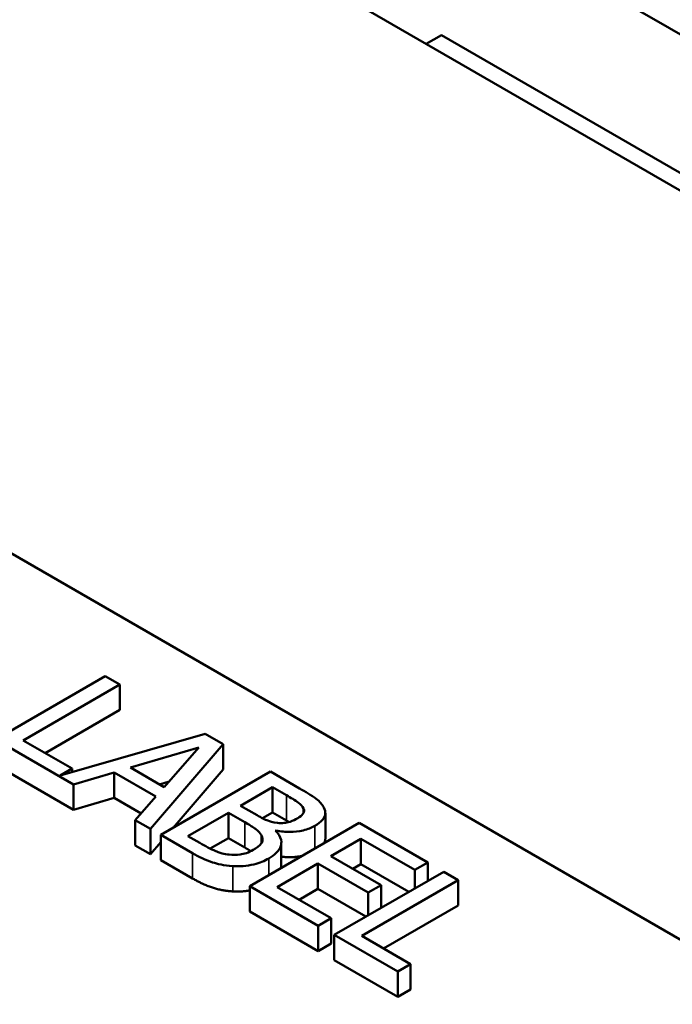
# Model space of a CAD drawing. Units: inches. Extents: x 1.5 to 64.5, y 0.7 to 50.2.
# Drawn here: x 53.6 to 54.5, y 43.3 to 44.8 of the extents above; entities that cross this region are included whole.
import ezdxf

# ---------------------------------------------------------------- set-up
doc = ezdxf.new("R2010")
doc.units = ezdxf.units.IN
doc.header["$LTSCALE"] = 3
doc.header["$MEASUREMENT"] = 0
doc.layers.add('Visible (ANSI)', color=7, linetype='Continuous', lineweight=50)
doc.layers.add('Visible Narrow (ANSI)', color=7, linetype='Continuous', lineweight=35)

msp = doc.modelspace()

# ---------------------------------------------------------------- linework, layer by layer
at = {"layer": 'Visible (ANSI)'}
for p, q in [((58.6262, 42.1607), (50.9124, 46.6144)), ((53.6534, 45.2609), (57.4531, 43.0671)), ((52.0898, 44.836), (55.1883, 43.0471)), ((54.1843, 44.7253), (54.2068, 44.7383)), ((55.4925, 43.996), (54.2068, 44.7383)), ((53.7134, 43.7979), (53.5527, 43.7051)), ((53.593, 43.7038), (53.7347, 43.7856)), ((53.7347, 43.7856), (53.7134, 43.7979)), ((53.7347, 43.7485), (53.7347, 43.7856)), ((53.7347, 43.7485), (53.6252, 43.6852)), ((53.8601, 43.7132), (53.6473, 43.6523)), ((53.8864, 43.698), (53.8601, 43.7132)), ((53.5527, 43.7051), (53.6669, 43.6392)), ((53.6648, 43.6623), (53.593, 43.7038)), ((53.7505, 43.6639), (53.8509, 43.6933)), ((53.7799, 43.5739), (53.8864, 43.698)), ((53.8509, 43.6933), (53.8001, 43.6352)), ((53.8864, 43.6609), (53.8864, 43.698)), ((53.6669, 43.6021), (53.5527, 43.668)), ((53.6473, 43.6523), (53.6648, 43.6623)), ((53.6648, 43.6573), (53.6648, 43.6623)), ((53.6669, 43.6392), (53.7264, 43.6567)), ((53.7264, 43.6196), (53.7264, 43.6567)), ((53.7264, 43.6567), (53.7877, 43.6213)), ((53.8001, 43.6352), (53.7505, 43.6639)), ((53.9559, 43.6579), (53.7952, 43.5651)), ((53.8864, 43.6609), (53.8132, 43.5755)), ((53.9984, 43.6333), (53.9559, 43.6579)), ((53.8072, 43.6434), (53.7931, 43.6392)), ((53.6669, 43.6021), (53.6669, 43.6392)), ((53.912, 43.6079), (53.959, 43.6351)), ((53.959, 43.6351), (53.9794, 43.6233)), ((53.959, 43.5979), (53.959, 43.6351)), ((53.7264, 43.6196), (53.6669, 43.6021)), ((53.766, 43.5967), (53.7264, 43.6196)), ((53.7877, 43.6213), (53.7574, 43.5869)), ((53.8347, 43.5633), (53.8941, 43.5976)), ((53.8941, 43.5976), (53.9184, 43.5836)), ((53.8941, 43.5605), (53.8941, 43.5976)), ((53.9362, 43.5939), (53.912, 43.6079)), ((53.959, 43.5979), (53.9443, 43.5895)), ((53.9794, 43.5861), (53.959, 43.5979)), ((54.0044, 43.5974), (54.0044, 43.604)), ((53.7574, 43.5498), (53.7574, 43.5869)), ((53.7574, 43.5869), (53.7799, 43.5739)), ((54.0364, 43.5601), (54.0364, 43.5972)), ((53.7799, 43.5368), (53.7799, 43.5739)), ((54.0861, 43.5827), (53.9254, 43.4899)), ((53.9634, 43.5711), (53.9642, 43.5716)), ((53.9642, 43.5703), (53.9642, 43.5716)), ((54.1866, 43.5247), (54.0861, 43.5827)), ((53.7952, 43.5546), (53.7799, 43.5368)), ((53.7952, 43.5651), (53.8413, 43.5385)), ((53.7952, 43.528), (53.7952, 43.5651)), ((53.8521, 43.5533), (53.8347, 43.5633)), ((53.8941, 43.5605), (53.8674, 43.545)), ((53.9184, 43.5465), (53.8941, 43.5605)), ((53.9718, 43.517), (53.9718, 43.5541)), ((54.0444, 43.534), (54.0884, 43.5594)), ((54.0884, 43.5223), (54.0884, 43.5594)), ((54.0884, 43.5594), (54.1676, 43.5137)), ((53.7799, 43.5368), (53.7574, 43.5498)), ((53.8413, 43.5014), (53.7952, 43.528)), ((54.1183, 43.4914), (54.0444, 43.534)), ((53.9658, 43.4886), (54.0254, 43.523)), ((54.0254, 43.523), (54.0992, 43.4804)), ((54.0254, 43.4859), (54.0254, 43.523)), ((54.2101, 43.5111), (54.0494, 43.4184)), ((54.0884, 43.5223), (54.0766, 43.5154)), ((54.1589, 43.4816), (54.0884, 43.5223)), ((54.1676, 43.5137), (54.1866, 43.5247)), ((54.1676, 43.4866), (54.1676, 43.5137)), ((54.1866, 43.4976), (54.1866, 43.5247)), ((54.2314, 43.4988), (54.2101, 43.5111)), ((54.0897, 43.417), (54.2314, 43.4988)), ((54.2314, 43.4617), (54.2314, 43.4988)), ((53.9254, 43.4528), (53.9254, 43.4899)), ((53.9254, 43.4899), (54.0259, 43.4319)), ((54.0449, 43.4429), (53.9658, 43.4886)), ((54.0254, 43.4859), (53.9979, 43.47)), ((54.0959, 43.4452), (54.0254, 43.4859)), ((54.0992, 43.4804), (54.1183, 43.4914)), ((54.1183, 43.4581), (54.1183, 43.4914)), ((54.0992, 43.4472), (54.0992, 43.4804)), ((54.2314, 43.4617), (54.1219, 43.3984)), ((54.0259, 43.3948), (53.9254, 43.4528)), ((54.0259, 43.4319), (54.0449, 43.4429)), ((54.0449, 43.4058), (54.0449, 43.4429)), ((54.0259, 43.3948), (54.0259, 43.4319)), ((54.0494, 43.4184), (54.1425, 43.3646)), ((54.0494, 43.3812), (54.0494, 43.4184)), ((54.1615, 43.3756), (54.0897, 43.417)), ((54.0449, 43.4058), (54.0259, 43.3948)), ((54.1425, 43.3275), (54.0494, 43.3812)), ((54.1425, 43.3646), (54.1615, 43.3756)), ((54.1615, 43.3385), (54.1615, 43.3756)), ((54.1425, 43.3275), (54.1425, 43.3646)), ((54.1615, 43.3385), (54.1425, 43.3275))]:
    msp.add_line(p, q, dxfattribs=at)
for points, degree, knots in [([(54.0341, 43.6052), (54.0318, 43.6098), (54.0282, 43.614), (54.0157, 43.6234), (54.0071, 43.6284), (53.9984, 43.6333)], 3, [-0.1714445, -0.1714445, -0.1714445, -0.1714445, -0.101982, -0.101982, 0, 0, 0, 0]), ([(53.9794, 43.6233), (53.9856, 43.6197), (53.9918, 43.6161), (54.0004, 43.6097), (54.0029, 43.607), (54.0044, 43.604)], 3, [-0.1181889, -0.1181889, -0.1181889, -0.1181889, -0.0452274, -0.0452274, 0, 0, 0, 0]), ([(54.0044, 43.604), (54.0051, 43.6027), (54.0053, 43.6013), (54.005, 43.5983), (54.0043, 43.597), (54.0018, 43.5935), (53.9991, 43.5914), (53.9958, 43.5896)], 3, [-0.06713504, -0.06713504, -0.06713504, -0.06713504, -0.05372874, -0.05372874, -0.0380452, -0.0380452, 0, 0, 0, 0]), ([(54.0211, 43.5784), (54.0256, 43.581), (54.0295, 43.584), (54.0353, 43.5909), (54.036, 43.5938), (54.0367, 43.5987), (54.0359, 43.602), (54.0341, 43.6052)], 3, [-0.09263001, -0.09263001, -0.09263001, -0.09263001, -0.07150701, -0.07150701, -0.04871217, -0.04871217, 0, 0, 0, 0]), ([(53.9184, 43.5836), (53.9288, 43.5776), (53.9328, 43.5747), (53.938, 43.5708), (53.9406, 43.568), (53.9423, 43.565)], 3, [-0.07155285, -0.07155285, -0.07155285, -0.07155285, -0.04637894, -0.04637894, 0, 0, 0, 0]), ([(53.9662, 43.5828), (53.9591, 43.5837), (53.9548, 43.585), (53.9478, 43.5876), (53.9422, 43.5905), (53.9362, 43.5939)], 3, [-0.1175554, -0.1175554, -0.1175554, -0.1175554, -0.0713546, -0.0713546, 0, 0, 0, 0]), ([(53.9958, 43.5896), (53.9925, 43.5876), (53.9887, 43.5858), (53.981, 43.5833), (53.9782, 43.5828), (53.9728, 43.5823), (53.9694, 43.5824), (53.9662, 43.5828)], 3, [-0.0672613, -0.0672613, -0.0672613, -0.0672613, -0.04649044, -0.04649044, -0.02829868, -0.02829868, 0, 0, 0, 0]), ([(53.9535, 43.5307), (53.9575, 43.533), (53.961, 43.5355), (53.9666, 43.5407), (53.9687, 43.5434), (53.9716, 43.5497), (53.9724, 43.5537), (53.9703, 43.5627), (53.9675, 43.5671), (53.9634, 43.5711)], 3, [-0.2420841, -0.2420841, -0.2420841, -0.2420841, -0.18458, -0.18458, -0.1316331, -0.1316331, -0.0681717, -0.0681717, 0, 0, 0, 0]), ([(53.9642, 43.5716), (53.971, 43.5702), (53.978, 43.5695), (53.9903, 43.5696), (53.997, 43.5701), (54.0105, 43.5733), (54.0162, 43.5756), (54.0211, 43.5784)], 3, [-0.214654, -0.214654, -0.214654, -0.214654, -0.1227313, -0.1227313, -0.058466, -0.058466, 0, 0, 0, 0]), ([(53.9423, 43.565), (53.9435, 43.5628), (53.9442, 43.5605), (53.9443, 43.5556), (53.9432, 43.5538), (53.9398, 43.5492), (53.9354, 43.546), (53.9303, 43.543)], 3, [-0.09705092, -0.09705092, -0.09705092, -0.09705092, -0.08023623, -0.08023623, -0.06035565, -0.06035565, 0, 0, 0, 0]), ([(54.0364, 43.5601), (54.0364, 43.5568), (54.0345, 43.5533), (54.0342, 43.5527)], 2, [0.5423729, 0.5423729, 0.5423729, 1, 1.0802708, 1.0802708, 1.0802708]), ([(53.8953, 43.5362), (53.8918, 43.5366), (53.8884, 43.5372), (53.8805, 43.5393), (53.8771, 43.5406), (53.8682, 43.5444), (53.8597, 43.5489), (53.8521, 43.5533)], 3, [-0.1236077, -0.1236077, -0.1236077, -0.1236077, -0.1097926, -0.1097926, -0.0901693, -0.0901693, 0, 0, 0, 0]), ([(53.9303, 43.543), (53.9274, 43.5414), (53.9242, 43.5398), (53.9173, 43.5373), (53.9142, 43.5367), (53.906, 43.5356), (53.9006, 43.5357), (53.8953, 43.5362)], 3, [-0.09609737, -0.09609737, -0.09609737, -0.09609737, -0.07032406, -0.07032406, -0.04489809, -0.04489809, 0, 0, 0, 0]), ([(53.8413, 43.5385), (53.8506, 43.5331), (53.8609, 43.528), (53.8777, 43.5227), (53.8873, 43.5203), (53.9005, 43.5193)], 3, [-0.2818063, -0.2818063, -0.2818063, -0.2818063, -0.1121049, -0.1121049, 0, 0, 0, 0]), ([(53.9005, 43.5193), (53.9057, 43.519), (53.9109, 43.519), (53.9207, 43.5199), (53.9262, 43.5206), (53.9399, 43.5239), (53.9472, 43.527), (53.9535, 43.5307)], 3, [-0.1800228, -0.1800228, -0.1800228, -0.1800228, -0.1248077, -0.1248077, -0.0752891, -0.0752891, 0, 0, 0, 0]), ([(54.0021, 43.5342), (53.9986, 43.5335), (53.9835, 43.5317), (53.9718, 43.5332)], 2, [0.748912, 0.748912, 0.748912, 1, 1.754383, 1.754383, 1.754383])]:
    msp.add_open_spline(points, degree=degree, knots=knots, dxfattribs=at)
for points in [[(53.9831, 43.584), (53.9814, 43.585), (53.9794, 43.5861)], [(53.9271, 43.5413), (53.9233, 43.5436), (53.9184, 43.5465)], [(53.9718, 43.517), (53.9718, 43.5169), (53.9718, 43.5168)], [(53.9005, 43.4822), (53.8844, 43.4834), (53.8577, 43.4919), (53.8413, 43.5014)], [(53.9254, 43.4836), (53.9129, 43.4814), (53.9005, 43.4822)]]:
    msp.add_open_spline(points, degree=2, dxfattribs=at)
at = {"layer": 'Visible Narrow (ANSI)'}
for p, q in [((53.9794, 43.5861), (53.9794, 43.6233)), ((53.9184, 43.5465), (53.9184, 43.5836)), ((54.0211, 43.5452), (54.0211, 43.5784)), ((53.9423, 43.5526), (53.9423, 43.565)), ((53.8413, 43.5014), (53.8413, 43.5385)), ((53.9535, 43.5062), (53.9535, 43.5307)), ((53.9005, 43.4822), (53.9005, 43.5193))]:
    msp.add_line(p, q, dxfattribs=at)

doc.saveas('drawing.dxf')
